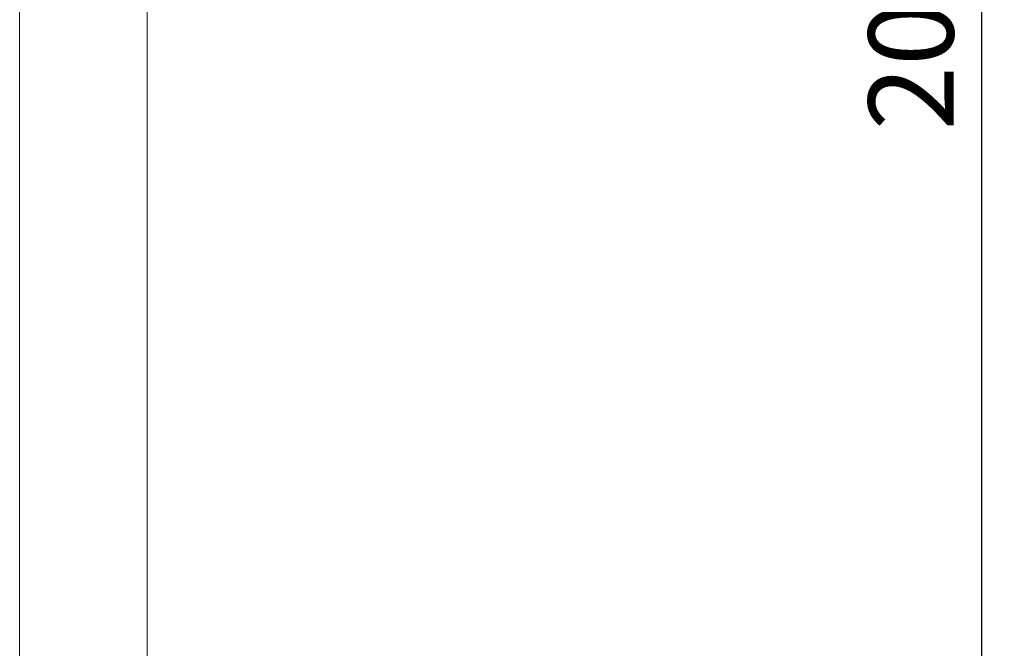
# Model space of a CAD drawing. Units: millimetres. Extents: x -914 to 524, y -657 to 531.
# Drawn here: x -626 to -510, y -223 to -149 of the extents above; entities that cross this region are included whole.
import ezdxf

# ---------------------------------------------------------------- set-up
doc = ezdxf.new("R2010")
doc.units = ezdxf.units.MM
doc.header["$MEASUREMENT"] = 0
doc.layers.add('寸法', color=3, linetype='Continuous', lineweight=20)
doc.layers.add('細線', color=7, linetype='Continuous', lineweight=9)
doc.styles.add('japanese', font='romans.shx', dxfattribs={"bigfont": 'bigfont.shx'})
doc.dimstyles.new('KIHON', dxfattribs={"dimscale": 10, "dimtxt": 2.5, "dimasz": 2.5, "dimexe": 0, "dimexo": 2, "dimgap": 1, "dimtad": 1, "dimdec": 0, "dimdsep": 46, "dimtxsty": 'japanese', "dimblk": 'OPEN30', "dimcen": 2.5, "dimadec": 0, "dimazin": 0, "dimtfac": 1, "dimtdec": 0, "dimtmove": 0, "dimatfit": 0, "dimfxl": 1, "dimarcsym": 0})

# ---------------------------------------------------------------- blocks, each defined once
blk = doc.blocks.new('_Open30')
at = {"color": 0, "linetype": 'ByBlock', "lineweight": -2}
for p, q in [((-1, 0.268), (0, 0)), ((0, 0), (-1, -0.268)), ((0, 0), (-1, 0))]:
    blk.add_line(p, q, dxfattribs=at)
blk = doc.blocks.new('*D11')
at = {"layer": 'Defpoints', "color": 0, "transparency": 16777216}
for p in [(-554.59, -50.8), (-610.64, -250.81), (-512.51, -250.81)]:
    blk.add_point(p, dxfattribs=at)
at = {"layer": '寸法', "color": 0, "lineweight": -2, "transparency": 16777216}
for p, q in [((-544.59, -50.8), (-512.51, -50.8)), ((-512.51, -60.8), (-512.51, -240.81)), ((-600.64, -250.81), (-512.51, -250.81))]:
    blk.add_line(p, q, dxfattribs=at)
at = {"layer": '寸法', "color": 0, "lineweight": -2, "transparency": 16777216, "xscale": 10, "yscale": 10, "zscale": 10}
for p, rotation in [((-512.51, -50.8), 90), ((-512.51, -250.81), 270)]:
    blk.add_blockref('_Open30', p, dxfattribs=dict(at, rotation=rotation))
at = {"layer": '寸法', "color": 0, "lineweight": 5, "transparency": 16777216, "insert": (-519.51, -150.8), "char_height": 10, "attachment_point": 5, "rotation": 90, "style": 'japanese'}
blk.add_mtext('200', dxfattribs=at)

msp = doc.modelspace()

# ---------------------------------------------------------------- linework, layer by layer
at = {"layer": '細線', "linetype": 'Continuous'}
for points in [[(-625.65, -250.81), (-625.65, -71)], [(-610.64, -250.81), (-610.64, -71)]]:
    msp.add_lwpolyline(points, dxfattribs=at)

# ---------------------------------------------------------------- dimensions: what is measured, and where the dimension line sits
at = {"layer": '寸法', "lineweight": 5}
dim = msp.add_linear_dim(base=(-512.51, -250.81), p1=(-554.59, -50.8), p2=(-610.64, -250.81), angle=90, dimstyle='KIHON', override={"dimtxt": 1, "dimasz": 1, "dimexo": 1, "dimgap": 0.2}, dxfattribs=at)
dim.commit()
dim.dimension.update_dxf_attribs({"geometry": '*D11', "text_midpoint": (-519.51, -150.8)})

doc.saveas('drawing.dxf')
